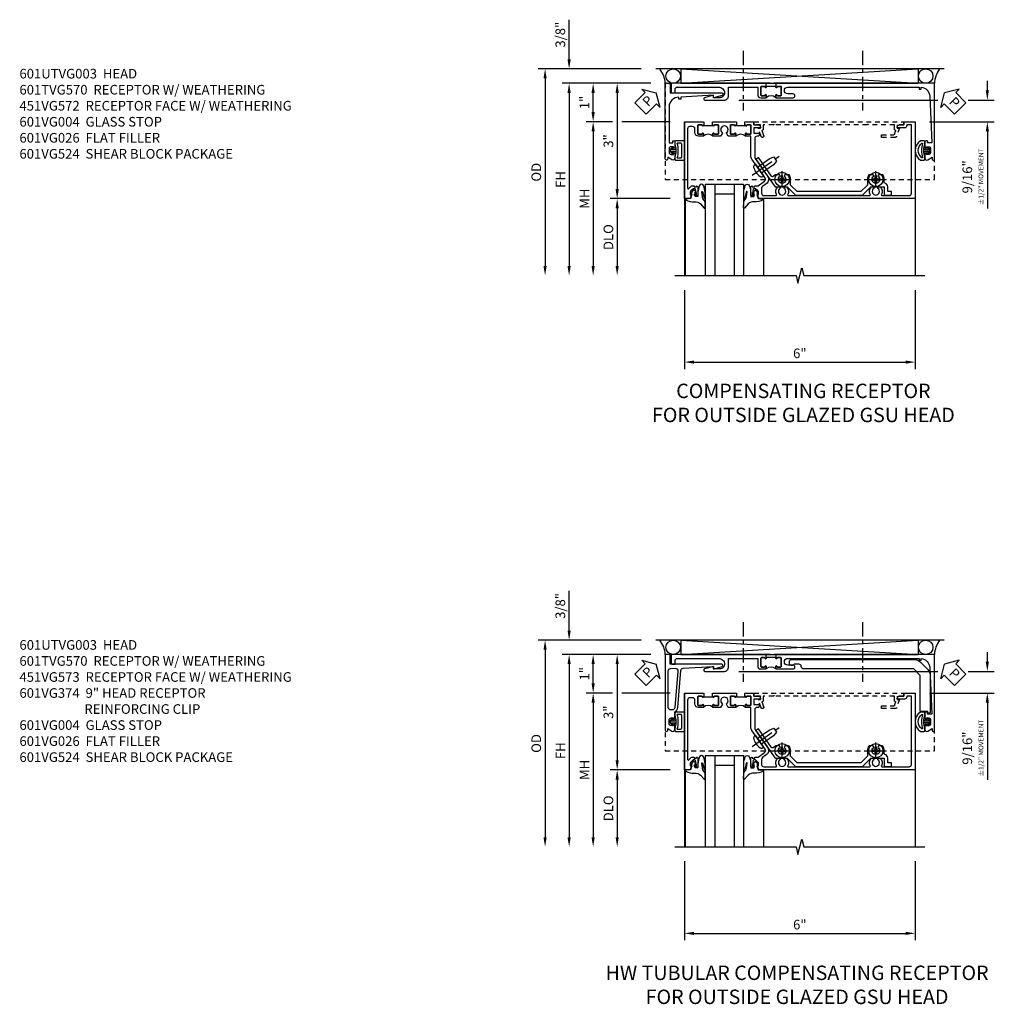
# Model space of a CAD drawing. Extents: x 0 to 95.5, y 0 to 59.2.
# Drawn here: x 24.1 to 49.5, y 29.4 to 55 of the extents above; entities that cross this region are included whole.
import ezdxf

# ---------------------------------------------------------------- set-up
doc = ezdxf.new("R2010")
doc.units = 0
doc.header["$LTSCALE"] = 0.5
doc.header["$MEASUREMENT"] = 0
for name, pattern in [('CENTER', [2, 1.25, -0.25, 0.25, -0.25]), ('CENTER2', [1.125, 0.75, -0.125, 0.125, -0.125]), ('HIDDEN', [0.375, 0.25, -0.125])]:
    doc.linetypes.add(name, pattern=pattern)
doc.layers.get('0').update_dxf_attribs({"color": 4, "linetype": 'CONTINUOUS'})
doc.layers.add('AM_VIS', color=4, linetype='CONTINUOUS', lineweight=30)
for name, color, linetype in [('CENTER', 1, 'CENTER'), ('DIME', 2, 'CONTINUOUS'), ('HIDDEN', 3, 'HIDDEN'), ('TEXT', 3, 'CONTINUOUS')]:
    doc.layers.add(name, color=color, linetype=linetype)
doc.styles.get("Standard").update_dxf_attribs({"font": 'arial.ttf'})
doc.dimstyles.new('EXT_ON-OFF', dxfattribs={"dimscale": 2, "dimtxt": 0.125, "dimasz": 0.125, "dimexe": 0.09, "dimexo": 0.1875, "dimgap": 0.05, "dimtad": 3, "dimdec": 5, "dimzin": 3, "dimdsep": 46, "dimlunit": 5, "dimtxsty": 'Standard', "dimcen": 0, "dimse2": 1, "dimazin": 0, "dimtfac": 1, "dimtdec": 4, "dimtofl": 0, "dimtmove": 0, "dimatfit": 0, "dimfxl": 1, "dimfrac": 2, "dimtolj": 1, "dimtzin": 3, "dimarcsym": 0})
doc.dimstyles.new('EXT_ON-ON', dxfattribs={"dimscale": 2, "dimtxt": 0.125, "dimasz": 0.125, "dimexe": 0.09, "dimexo": 0.1875, "dimgap": 0.05, "dimtad": 3, "dimdec": 5, "dimzin": 3, "dimdsep": 46, "dimlunit": 5, "dimtxsty": 'Standard', "dimcen": 0, "dimazin": 0, "dimtfac": 1, "dimtdec": 4, "dimtofl": 0, "dimtmove": 0, "dimatfit": 0, "dimfxl": 1, "dimfrac": 2, "dimtolj": 1, "dimtzin": 3, "dimarcsym": 0})

# ---------------------------------------------------------------- blocks, each defined once
blk = doc.blocks.new('B027074-M')
blk.add_lwpolyline([(0.062, 0.144), (0.035, 0.149), (0.069, 0.257), (0.13, 0.261), (0.205, 0.259), (0.195, 0.29, 0.12571), (-0.037, 0.341, -0.226084), (-0.19, 0.391), (-0.286, 0.502, 0.644976), (-0.312, 0.49), (-0.31, 0.361, 0.151869), (-0.294, 0.316), (-0.255, 0.257, -0.029345), (-0.238, 0.205), (-0.221, 0.083, -0.653812), (-0.241, 0.076), (-0.285, 0.241, 0.888636), (-0.31, 0.239), (-0.31, 0.105, 0.064205), (-0.268, -0.084, 0.689636), (-0.165, -0.084, 0.070356), (-0.124, 0.105), (-0.124, 0.201), (-0.051, 0.201), (-0.029, 0.147), (-0.068, 0.142), (-0.034, 0.106), (-0.065, 0.084), (-0.004, 0.03), (0.052, 0.096), (0.027, 0.106)], format="xyb", close=True)
blk = doc.blocks.new('S451GT1000')
for p, q in [((-1, -0.625), (-1, -3)), ((0, -0.625), (-1, -0.625)), ((-0.75, -0.625), (-0.75, -3)), ((-0.25, -0.625), (-0.25, -3)), ((0, -0.625), (0, -3)), ((-1.518, -1), (-1.518, -3)), ((-0.25, -0.875), (-0.75, -0.875)), ((0.517, -1), (0.517, -3))]:
    blk.add_line(p, q)
at = {"rotation": 180}
blk.add_blockref('B027074-M', (-1.312, -0.742), dxfattribs=at)
at = {"xscale": -1, "rotation": 180}
blk.add_blockref('B027074-M', (0.312, -0.742), dxfattribs=at)
blk = doc.blocks.new('B601VG026')
blk.add_lwpolyline([(0.935, 4.438), (0.92, 4.423), (0.92, 2.015), (0.935, 2.001), (0.92, 1.986), (0.92, 1.716), (0.799, 1.716, 0.338704), (0.78, 1.701, -0.439208), (0.754, 1.688), (0.641, 1.729, 1), (0.617, 1.663), (0.834, 1.584), (0.834, 1.646), (0.92, 1.646), (0.92, 1.476), (1, 1.476), (1, 5.372), (0.92, 5.372), (0.92, 5.202), (0.834, 5.202), (0.834, 5.264), (0.617, 5.185, 0.315299), (0.594, 5.152), (0.594, 4.794), (0.664, 4.794), (0.664, 5.114, -0.315299), (0.677, 5.132), (0.754, 5.16, -0.439208), (0.78, 5.147, 0.338704), (0.799, 5.132), (0.92, 5.132), (0.92, 4.453)], format="xyb", close=True)
blk = doc.blocks.new('*D1851')
at = {"layer": 'DIME', "color": 0, "lineweight": -2, "transparency": 16777216}
for p, q in [((-0.538, -3.375), (-0.538, -5.43)), ((5.462, -3.375), (5.462, -5.43)), ((-0.288, -5.25), (5.212, -5.25))]:
    blk.add_line(p, q, dxfattribs=at)
at = {"layer": 'DIME', "color": 0, "transparency": 16777216}
for points in [[(-0.288, -5.208), (-0.288, -5.291), (-0.538, -5.25)], [(5.212, -5.208), (5.212, -5.291), (5.462, -5.25)]]:
    blk.add_solid(points, dxfattribs=at)
at = {"layer": 'DIME', "color": 0, "transparency": 16777216, "insert": (2.462, -5.022), "char_height": 0.25, "attachment_point": 5}
blk.add_mtext('\\A1;6"', dxfattribs=at)
blk = doc.blocks.new('*D1847')
at = {"layer": 'DIME', "color": 0, "lineweight": -2, "transparency": 16777216}
for p, q in [((-3.538, 2.625), (-3.538, 3.653)), ((-1.662, 2.375), (-3.718, 2.375)), ((-1.412, 2), (-3.718, 2)), ((-3.538, 1.75), (-3.538, 1.5))]:
    blk.add_line(p, q, dxfattribs=at)
at = {"layer": 'DIME', "color": 0, "transparency": 16777216}
for points in [[(-3.58, 2.625), (-3.496, 2.625), (-3.538, 2.375)], [(-3.58, 1.75), (-3.496, 1.75), (-3.538, 2)]]:
    blk.add_solid(points, dxfattribs=at)
at = {"layer": 'DIME', "color": 0, "transparency": 16777216, "insert": (-3.767, 3.264), "char_height": 0.25, "attachment_point": 5, "rotation": 90}
blk.add_mtext('\\A1;3/8"', dxfattribs=at)
blk = doc.blocks.new('*D1848')
at = {"layer": 'DIME', "color": 0, "lineweight": -2, "transparency": 16777216}
for p, q in [((-1.662, 2.375), (-4.343, 2.375)), ((-4.163, 2.125), (-4.163, -2.75))]:
    blk.add_line(p, q, dxfattribs=at)
at = {"layer": 'DIME', "color": 0, "transparency": 16777216}
for points in [[(-4.205, 2.125), (-4.121, 2.125), (-4.163, 2.375)], [(-4.205, -2.75), (-4.121, -2.75), (-4.163, -3)]]:
    blk.add_solid(points, dxfattribs=at)
at = {"layer": 'DIME', "color": 0, "transparency": 16777216, "insert": (-4.392, -0.312), "char_height": 0.25, "attachment_point": 5, "rotation": 90}
blk.add_mtext('\\A1;OD', dxfattribs=at)
blk = doc.blocks.new('*D1849')
at = {"layer": 'DIME', "color": 0, "lineweight": -2, "transparency": 16777216}
for p, q in [((-1.412, 2), (-3.718, 2)), ((-3.538, 1.75), (-3.538, -2.75))]:
    blk.add_line(p, q, dxfattribs=at)
at = {"layer": 'DIME', "color": 0, "transparency": 16777216}
for points in [[(-3.58, 1.75), (-3.496, 1.75), (-3.538, 2)], [(-3.58, -2.75), (-3.496, -2.75), (-3.538, -3)]]:
    blk.add_solid(points, dxfattribs=at)
at = {"layer": 'DIME', "color": 0, "transparency": 16777216, "insert": (-3.763, -0.5), "char_height": 0.25, "attachment_point": 5, "rotation": 90}
blk.add_mtext('\\A1;FH', dxfattribs=at)
blk = doc.blocks.new('*D1800')
at = {"layer": 'DIME', "color": 0, "lineweight": -2, "transparency": 16777216}
for p, q in [((-1.412, 2), (-2.468, 2)), ((-2.288, 1.75), (-2.288, -0.75)), ((-0.913, -1), (-2.468, -1))]:
    blk.add_line(p, q, dxfattribs=at)
at = {"layer": 'DIME', "color": 0, "transparency": 16777216}
for points in [[(-2.33, 1.75), (-2.246, 1.75), (-2.288, 2)], [(-2.33, -0.75), (-2.246, -0.75), (-2.288, -1)]]:
    blk.add_solid(points, dxfattribs=at)
at = {"layer": 'DIME', "color": 0, "transparency": 16777216, "insert": (-2.516, 0.5), "char_height": 0.25, "attachment_point": 5, "rotation": 90}
blk.add_mtext('\\A1;3"', dxfattribs=at)
blk = doc.blocks.new('*D1850')
at = {"layer": 'DIME', "color": 0, "lineweight": -2, "transparency": 16777216}
for p, q in [((-0.913, -1), (-2.468, -1)), ((-2.288, -1.25), (-2.288, -2.75))]:
    blk.add_line(p, q, dxfattribs=at)
at = {"layer": 'DIME', "color": 0, "transparency": 16777216}
for points in [[(-2.33, -1.25), (-2.246, -1.25), (-2.288, -1)], [(-2.33, -2.75), (-2.246, -2.75), (-2.288, -3)]]:
    blk.add_solid(points, dxfattribs=at)
at = {"layer": 'DIME', "color": 0, "transparency": 16777216, "insert": (-2.517, -2), "char_height": 0.25, "attachment_point": 5, "rotation": 90}
blk.add_mtext('\\A1;DLO', dxfattribs=at)
blk = doc.blocks.new('*D1801')
at = {"layer": 'DIME', "color": 0, "lineweight": -2, "transparency": 16777216}
for p, q in [((-2.413, 1), (-3.093, 1)), ((-0.913, 1), (-2.163, 1)), ((-2.913, 0.75), (-2.913, -2.75))]:
    blk.add_line(p, q, dxfattribs=at)
at = {"layer": 'DIME', "color": 0, "transparency": 16777216}
for points in [[(-2.955, 0.75), (-2.871, 0.75), (-2.913, 1)], [(-2.955, -2.75), (-2.871, -2.75), (-2.913, -3)]]:
    blk.add_solid(points, dxfattribs=at)
at = {"layer": 'DIME', "color": 0, "transparency": 16777216, "insert": (-3.138, -1), "char_height": 0.25, "attachment_point": 5, "rotation": 90}
blk.add_mtext('\\A1;MH', dxfattribs=at)
blk = doc.blocks.new('B451VG172')
blk.add_lwpolyline([(-1.074, -2.15), (-0.137, -2.15), (-0.137, -2.05), (-0.187, -2.05), (-0.187, -2), (-0.025, -2, -0.414214), (0, -2.025), (0, -2.04), (-0.038, -2.04), (-0.038, -2.1, 0.414214), (0.012, -2.15), (0.112, -2.15, 0.414214), (0.162, -2.1), (0.162, -2.04), (0.124, -2.04), (0.124, -2.025, -0.414214), (0.149, -2), (0.263, -2, -0.590837), (0.305, -2.077), (0.235, -2.188), (0.281, -2.188, -1.018123), (0.281, -2.25), (-1.687, -2.25), (-1.687, -2.15, -0.414214), (-1.662, -2.125), (-1.436, -2.125), (-1.436, -0.78, -0.87708), (-1.373, -0.772), (-1.311, -0.998), (-1.374, -0.998), (-1.329, -1.85), (-1.274, -1.85), (-1.274, -1.9), (-1.324, -1.9, 0.414214)], format="xyb", close=True)
blk = doc.blocks.new('B065401-M')
at = {"linetype": 'Continuous'}
for p, q in [((0.026, 0.025), (0.087, 0.092)), ((0.026, 0.025), (0.026, -0.025)), ((0.026, 0.025), (0.151, 0.025)), ((0.054, 0.025), (0.11, 0.082)), ((0.151, 0.025), (0.176, 0.05)), ((0.026, -0.025), (0.087, -0.092)), ((0.026, -0.025), (0.151, -0.025)), ((0.054, -0.025), (0.109, -0.082))]:
    blk.add_line(p, q, dxfattribs=at)
for p, q in [((0.026, 0.025), (0.026, -0.025)), ((0.026, 0.025), (0.151, 0.025)), ((0.151, 0.025), (0.176, 0.05)), ((0.176, 0.05), (0.176, -0.05)), ((0.026, -0.025), (0.151, -0.025)), ((0.151, -0.025), (0.176, -0.05))]:
    blk.add_line(p, q)
blk.add_lwpolyline([(0.176, -0.05), (0.151, -0.175), (0.151, -0.225, 0.414214), (0.176, -0.25), (0.381, -0.25, 0.414214), (0.401, -0.23), (0.401, 0.23, 0.414214), (0.381, 0.25), (0.176, 0.25, 0.414214), (0.151, 0.225), (0.151, 0.175), (0.176, 0.05)], format="xyb", close=True)
blk.add_lwpolyline([(0.213, -0.188), (0.306, -0.188, 0.414214), (0.326, -0.168), (0.326, 0.168, 0.414214), (0.306, 0.188), (0.213, 0.188)], format="xyb", dxfattribs=at)
blk.add_lwpolyline([(0.151, -0.025), (0.176, -0.05)], dxfattribs=at)
for centre, radius, start, end in [((0.098, 0.087), 0.0125, 334, 154), ((-0.483, 0), 0.721, 0.0073, 15.1271), ((0.098, -0.087), 0.0125, 206, 26), ((-0.483, 0), 0.721, 344.8728, 359.9928)]:
    blk.add_arc(centre, radius, start, end, dxfattribs=at)
blk = doc.blocks.new('B451VG572')
blk.add_blockref('B451VG172', (-0.063, 0))
at = {"rotation": 90}
blk.add_blockref('B065401-M', (-0.001, -2.15), dxfattribs=at)
blk = doc.blocks.new('*D1802')
at = {"layer": 'DIME', "color": 0, "lineweight": -2, "transparency": 16777216}
for p, q in [((-1.412, 2), (-3.093, 2)), ((-2.913, 1.25), (-2.913, 1.75)), ((-2.413, 1), (-3.093, 1)), ((-0.913, 1), (-2.163, 1))]:
    blk.add_line(p, q, dxfattribs=at)
at = {"layer": 'DIME', "color": 0, "transparency": 16777216}
for points in [[(-2.955, 1.75), (-2.871, 1.75), (-2.913, 2)], [(-2.955, 1.25), (-2.871, 1.25), (-2.913, 1)]]:
    blk.add_solid(points, dxfattribs=at)
at = {"layer": 'DIME', "color": 0, "transparency": 16777216, "insert": (-3.139, 1.5), "char_height": 0.25, "attachment_point": 5, "rotation": 90}
blk.add_mtext('\\A1;1"', dxfattribs=at)
blk = doc.blocks.new('PSEAL1')
at = {"layer": 'TEXT', "color": 7}
for p, q in [((-0.196, 0.21), (-0.196, 0.338)), ((-0.196, 0.338), (0, 0)), ((-0.575, 0.21), (-0.196, 0.21)), ((-0.575, 0.21), (-0.575, -0.21)), ((-0.196, -0.338), (0, 0)), ((-0.575, -0.21), (-0.196, -0.21)), ((-0.196, -0.21), (-0.196, -0.338))]:
    blk.add_line(p, q, dxfattribs=at)
at = {"layer": 'TEXT', "color": 3}
blk.add_text('P', height=0.25, dxfattribs=at).set_placement((-0.413, -0.116))
blk = doc.blocks.new('PSEAL2')
at = {"layer": 'TEXT', "color": 7}
for p, q in [((0.196, 0.338), (0, 0)), ((0.196, 0.21), (0.196, 0.338)), ((0.196, -0.338), (0, 0)), ((0.575, 0.21), (0.196, 0.21)), ((0.575, 0.21), (0.575, -0.21)), ((0.196, -0.21), (0.196, -0.338)), ((0.575, -0.21), (0.196, -0.21))]:
    blk.add_line(p, q, dxfattribs=at)
at = {"layer": 'TEXT', "color": 3}
blk.add_text('P', height=0.25, dxfattribs=at).set_placement((0.247, -0.116))
blk = doc.blocks.new('*D1803')
at = {"layer": 'DIME', "color": 0, "lineweight": -2, "transparency": 16777216}
for p, q in [((7.338, 1.813), (7.338, 2.063)), ((0.878, 1.563), (6.052, 1.563)), ((6.836, 1.563), (7.518, 1.563)), ((5.837, 1), (7.518, 1)), ((7.338, 0.75), (7.338, -1.257))]:
    blk.add_line(p, q, dxfattribs=at)
at = {"layer": 'DIME', "color": 0, "transparency": 16777216}
for points in [[(7.296, 1.813), (7.379, 1.813), (7.338, 1.563)], [(7.296, 0.75), (7.379, 0.75), (7.338, 1)]]:
    blk.add_solid(points, dxfattribs=at)
at = {"layer": 'DIME', "color": 0, "transparency": 16777216, "insert": (6.963, -0.433), "char_height": 0.25, "attachment_point": 5, "rotation": 90}
blk.add_mtext('\\A1;9/16"\\P{\\H0.5x;±1/2" MOVEMENT}', dxfattribs=at)
blk = doc.blocks.new('B028400H')
for p, q in [((-0.099, 0.015), (-0.099, -0.015)), ((-0.099, 0.015), (-0.065, 0.015)), ((-0.015, 0.099), (0.015, 0.099)), ((-0.015, 0.099), (-0.015, 0.065)), ((0.015, 0.099), (0.015, 0.065)), ((0.065, 0.015), (0.099, 0.015)), ((0.099, 0.015), (0.099, -0.015)), ((-0.099, -0.015), (-0.065, -0.015)), ((-0.015, -0.065), (-0.015, -0.099)), ((-0.015, -0.099), (0.015, -0.099)), ((0.015, -0.065), (0.015, -0.099)), ((0.065, -0.015), (0.099, -0.015))]:
    blk.add_line(p, q)
blk.add_circle((0, 0), 0.186)
for centre, start, end in [((-0.065, 0.065), 270, 0), ((0.065, 0.065), 180, 270), ((-0.065, -0.065), 0, 89.9999), ((0.065, -0.065), 90, 180)]:
    blk.add_arc(centre, 0.0498, start, end)
at = {"layer": 'CENTER'}
for p, q in [((-0.212, 0), (0.212, 0)), ((0, 0.212), (0, -0.212))]:
    blk.add_line(p, q, dxfattribs=at)
blk = doc.blocks.new('B977108')
for p, q in [((-0.026, 0.186), (0, 0.186)), ((-0.026, -0.186), (0, -0.186))]:
    blk.add_line(p, q)
blk.add_lwpolyline([(0, 0.186), (0, -0.186)], close=True)
blk.add_lwpolyline([(0, 0.095), (0.375, 0.095), (0.5, 0.065), (0.5, -0.065), (0.375, -0.095), (0, -0.095)])
for centre, radius, start, end in [((0.312, 0), 0.422, 159.6298, 200.3702), ((-0.026, 0.126), 0.061, 90, 159.6298), ((-0.026, -0.126), 0.061, 200.3702, 270)]:
    blk.add_arc(centre, radius, start, end)
at = {"layer": 'CENTER'}
blk.add_line((-0.235, 0), (0.625, 0), dxfattribs=at)
blk = doc.blocks.new('B601VG524')
blk.add_lwpolyline([(0.2, 1.491), (0.221, 1.487), (0.683, 1.811, 0.244698), (0.692, 1.827), (0.692, 2.131), (0.91, 2.349), (0.91, 4.089), (0.692, 4.307), (0.692, 4.654), (0.91, 4.654), (0.91, 4.843), (0.816, 4.843), (0.816, 4.748), (0.692, 4.748, 0.355889), (0.6, 4.673, -0.355889), (0.58, 4.658), (0.5, 4.658, 0.136083), (0.387, 4.626, 0.26329), (0.377, 4.609), (0.377, 4.509), (0.413, 4.488, -3.732051), (0.413, 4.388), (0.377, 4.366), (0.377, 4.266, 0.26329), (0.387, 4.249, 0.136083), (0.5, 4.218), (0.64, 4.218, -0.198912), (0.654, 4.212), (0.816, 4.05), (0.816, 2.388), (0.654, 2.226, -0.198912), (0.64, 2.22), (0.5, 2.22, 0.136083), (0.387, 2.189, 0.26329), (0.377, 2.171), (0.377, 2.071), (0.413, 2.05, -3.732051), (0.413, 1.95), (0.377, 1.929), (0.377, 1.837, 0.153915), (0.381, 1.825), (0.424, 1.764, -0.414214), (0.417, 1.722), (-0.068, 1.383), (-0.039, 1.342, 0.414214), (0.003, 1.334), (0.196, 1.47)], format="xyb", close=True)
for name, p, rotation in [('B028400H', (0.5, 4.438), 180), ('B028400H', (0.5, 2), 180), ('B977108', (0.255, 1.412), 125.000000000001)]:
    blk.add_blockref(name, p, dxfattribs=dict(rotation=rotation))
blk = doc.blocks.new('B601UTVG001A-1')
blk.add_lwpolyline([(0.691, 1.226), (0.691, 1.288), (0.669, 1.288), (0.669, 1.363, 0.153915), (0.665, 1.374), (0.547, 1.543, 0.414214), (0.463, 1.558), (0.267, 1.42), (0.246, 1.424), (0.242, 1.403), (-0.029, 1.214, -0.153915), (-0.109, 1.188), (-0.625, 1.188), (-0.625, 1.047), (-0.691, 1.047, -1), (-0.691, 1.078), (-0.69, 1.078, 0.414214), (-0.675, 1.093), (-0.675, 1.173, 0.414214), (-0.69, 1.188), (-0.905, 1.188, 0.414214), (-0.92, 1.173), (-0.92, 1.093, 0.414214), (-0.905, 1.078), (-0.905, 1.078, -1), (-0.905, 1.047), (-0.92, 1.047), (-0.92, 1.032), (-1, 1.032), (-1, 1.037), (-0.99, 1.047), (-1, 1.057), (-1, 1.268), (-0.92, 1.268), (-0.92, 1.376, -0.414214), (-0.858, 1.438), (-0.84, 1.438), (-0.84, 1.268), (-0.705, 1.268), (-0.705, 1.38, -0.414214), (-0.685, 1.4), (-0.645, 1.4, -0.414214), (-0.625, 1.38), (-0.625, 1.348, 0.414214), (-0.565, 1.288), (-0.08, 1.288, 0.153915), (-0.046, 1.299), (0.417, 1.624, -0.414214), (0.612, 1.589), (0.681, 1.492, 0.244698), (0.73, 1.466), (0.86, 1.466, 0.414214), (0.92, 1.526), (0.92, 1.838, 0.568098), (0.89, 1.855, -0.339754), (0.692, 1.887), (0.692, 1.931), (0.721, 1.948, -0.386545), (0.735, 1.945, 3.127286), (0.735, 2.056, -0.386545), (0.721, 2.053), (0.692, 2.07), (0.692, 2.114, -0.339754), (0.89, 2.146, 0.568098), (0.92, 2.163), (0.92, 4.275, 0.568098), (0.89, 4.293, -0.339754), (0.692, 4.325), (0.692, 4.369), (0.721, 4.386, -0.386545), (0.735, 4.383, 3.127286), (0.735, 4.493, -0.386545), (0.721, 4.49), (0.692, 4.507), (0.692, 4.551, -0.339754), (0.89, 4.583, 0.568098), (0.92, 4.601), (0.92, 5.302, 0.414214), (0.86, 5.362), (-0.92, 5.362), (-0.92, 5.244), (-0.902, 5.244, -0.414214), (-0.84, 5.182), (-0.84, 4.994), (-0.858, 4.994, -0.414214), (-0.92, 5.056), (-0.92, 5.164), (-1, 5.164), (-1, 5.462), (1, 5.462), (1, 1.393), (0.897, 1.357), (0.897, 1.386), (0.825, 1.386, 0.198912), (0.808, 1.379), (0.741, 1.312), (0.741, 1.269, 0.354119), (0.757, 1.25), (0.859, 1.228), (0.897, 1.228), (0.897, 1.257), (0.909, 1.257, -0.414214), (0.929, 1.237), (0.929, 1.208, -0.414214), (0.909, 1.188), (0.707, 1.188, -0.414214), (0.669, 1.226)], format="xyb", close=True)
blk = doc.blocks.new('B601UTVG001A-2')
blk.add_lwpolyline([(0.691, -0.226), (0.669, -0.226, -0.414214), (0.707, -0.188), (0.909, -0.188, -0.414214), (0.929, -0.208), (0.929, -0.237, -0.414214), (0.909, -0.257), (0.897, -0.257), (0.897, -0.228), (0.859, -0.228), (0.757, -0.25, 0.354119), (0.741, -0.269), (0.741, -0.312), (0.808, -0.379, 0.198912), (0.825, -0.386), (0.897, -0.386), (0.897, -0.357), (1, -0.393), (1, -0.538), (-1, -0.538), (-1, -0.057), (-0.99, -0.047), (-1, -0.037), (-1, -0.032), (-0.92, -0.032), (-0.92, -0.047), (-0.904, -0.047, -1), (-0.904, -0.078), (-0.905, -0.078, 0.414214), (-0.92, -0.093), (-0.92, -0.173, 0.414214), (-0.905, -0.188), (-0.69, -0.188, 0.414214), (-0.675, -0.173), (-0.675, -0.093, 0.414214), (-0.69, -0.078), (-0.69, -0.078, -1), (-0.69, -0.047), (-0.625, -0.047), (-0.625, -0.173, -0.414214), (-0.72, -0.268), (-0.815, -0.268, 0.414214), (-0.875, -0.328), (-0.875, -0.398, 0.414214), (-0.815, -0.458), (0.726, -0.458, 0.668179), (0.74, -0.424), (0.669, -0.353), (0.669, -0.288), (0.691, -0.288)], format="xyb", close=True)
blk = doc.blocks.new('B601UTVG001A-3')
blk.add_lwpolyline([(-1, 0.213), (-1, 0.49), (-0.99, 0.5), (-1, 0.51), (-1, 0.787), (-0.99, 0.797), (-1, 0.807), (-1, 0.813), (-0.92, 0.813), (-0.92, 0.797), (-0.905, 0.797, -1), (-0.905, 0.766), (-0.905, 0.766, 0.414214), (-0.92, 0.751), (-0.92, 0.671, 0.414214), (-0.905, 0.656), (-0.69, 0.656, 0.414214), (-0.675, 0.671), (-0.675, 0.751, 0.414214), (-0.69, 0.766), (-0.691, 0.766, -1), (-0.691, 0.797), (-0.625, 0.797), (-0.625, 0.599), (-0.706, 0.552, -0.386545), (-0.72, 0.555, 3.127286), (-0.72, 0.445, -0.386545), (-0.706, 0.448), (-0.625, 0.401), (-0.625, 0.203), (-0.691, 0.203, -1), (-0.691, 0.234), (-0.69, 0.234, 0.414214), (-0.675, 0.249), (-0.675, 0.329, 0.414214), (-0.69, 0.344), (-0.905, 0.344, 0.414214), (-0.92, 0.329), (-0.92, 0.249, 0.414214), (-0.905, 0.234), (-0.905, 0.234, -1), (-0.905, 0.203), (-0.92, 0.203), (-0.92, 0.187), (-1, 0.187), (-1, 0.193), (-0.99, 0.203)], format="xyb", close=True)
blk = doc.blocks.new('B601UTVG001A-1TB')
blk.add_lwpolyline([(-0.625, 0.797), (-0.6905, 0.797, 1), (-0.6905, 0.766), (-0.69, 0.766, -0.4142136), (-0.675, 0.751), (-0.675, 0.671, -0.4142136), (-0.69, 0.656), (-0.905, 0.656, -0.4142136), (-0.92, 0.671), (-0.92, 0.751, -0.4142136), (-0.905, 0.766), (-0.9045, 0.766, 1), (-0.9045, 0.797), (-0.92, 0.797), (-0.92, 0.8125), (-0.899, 0.8125), (-0.899, 1.0315), (-0.92, 1.0315), (-0.92, 1.047), (-0.9045, 1.047, 1), (-0.9045, 1.078), (-0.905, 1.078, -0.4142136), (-0.92, 1.093), (-0.92, 1.173, -0.4142136), (-0.905, 1.188), (-0.69, 1.188, -0.4142136), (-0.675, 1.173), (-0.675, 1.093, -0.4142136), (-0.69, 1.078), (-0.6905, 1.078, 1), (-0.6905, 1.047), (-0.625, 1.047, 0.4)], format="xyb", close=True)
blk = doc.blocks.new('B601UTVG001A-2TB')
blk.add_lwpolyline([(-0.625, 0.203, 0.4), (-0.625, -0.047), (-0.6905, -0.047, 1), (-0.6905, -0.078), (-0.69, -0.078, -0.4142136), (-0.675, -0.093), (-0.675, -0.173, -0.4142136), (-0.69, -0.188), (-0.905, -0.188, -0.4142136), (-0.92, -0.173), (-0.92, -0.093, -0.4142136), (-0.905, -0.078), (-0.9045, -0.078, 1), (-0.9045, -0.047), (-0.92, -0.047), (-0.92, -0.0315), (-0.899, -0.0315), (-0.899, 0.1875), (-0.92, 0.1875), (-0.92, 0.203), (-0.9045, 0.203, 1), (-0.9045, 0.234), (-0.905, 0.234, -0.4142136), (-0.92, 0.249), (-0.92, 0.329, -0.4142136), (-0.905, 0.344), (-0.69, 0.344, -0.4142136), (-0.675, 0.329), (-0.675, 0.249, -0.4142136), (-0.69, 0.234), (-0.6905, 0.234, 1), (-0.6905, 0.203)], format="xyb", close=True)
blk = doc.blocks.new('B601UTVG001A')
for name in ['B601UTVG001A-1', 'B601UTVG001A-1TB', 'B601UTVG001A-3', 'B601UTVG001A-2TB', 'B601UTVG001A-2']:
    blk.add_blockref(name, (0, 0))
blk = doc.blocks.new('B601CG317')
at = {"layer": 'HIDDEN'}
blk.add_lwpolyline([(4.462, -1.591), (4.462, 0.909), (-2.538, 0.909), (-2.538, -1.591)], close=True, dxfattribs=at)
blk = doc.blocks.new('B065401-M1')
for points in [[(0.174, 0.047), (0.174, -0.053), (0.15, -0.178), (0.15, -0.228, 0.414214), (0.175, -0.253), (0.267, -0.253, 0.53512), (0.267, 0.247), (0.175, 0.247, 0.414214), (0.15, 0.222), (0.15, 0.172), (0.174, 0.047), (0.174, -0.053), (0.149, -0.028), (0.024, -0.028), (0.024, 0.022), (0.149, 0.022)], [(0.078, 0.076), (0.052, 0.022), (0.024, 0.022), (0.056, 0.087, -1)], [(0.225, -0.191), (0.212, -0.191, 0.129242), (0.212, 0.185), (0.225, 0.185, -0.536859)]]:
    blk.add_lwpolyline(points, format="xyb", close=True)
blk.add_lwpolyline([(0.056, -0.093), (0.024, -0.028), (0.052, -0.028), (0.078, -0.082, -1), (0.056, -0.093)], format="xyb")
blk = doc.blocks.new('B601TVG570')
blk.add_line((-0.829, 0.336), (-0.829, 0.086))
for points in [[(-0.534, 0.336), (-0.599, 0.336, -1), (-0.599, 0.367), (-0.599, 0.367, 0.414214), (-0.584, 0.382), (-0.584, 0.457, 0.414214), (-0.604, 0.477), (-0.809, 0.477, 0.414214), (-0.829, 0.457), (-0.829, 0.382, 0.414214), (-0.814, 0.367), (-0.813, 0.367), (-0.814, 0.367, -0.414214), (-0.829, 0.382), (-0.829, 0.457, -0.414214), (-0.809, 0.477), (-0.604, 0.477, -0.414214), (-0.584, 0.457), (-0.584, 0.382, -0.414214), (-0.599, 0.367), (-0.599, 0.367, 1), (-0.599, 0.336), (-0.534, 0.336), (-0.534, 0.782, 1), (-0.634, 0.782), (-0.634, 0.645, -1), (-0.809, 0.645), (-0.809, 4.062), (-0.759, 4.062), (-0.759, 4.112), (-0.808, 4.112, -0.375345), (-0.57, 4.339), (0.641, 4.392), (0.641, 4.282), (0.602, 4.285, 0.440011), (0.591, 4.275), (0.591, 4.242, 0.414214), (0.621, 4.212), (0.754, 4.212, 0.414214), (0.779, 4.237), (0.779, 4.252), (0.741, 4.252), (0.741, 4.312, -0.414214), (0.791, 4.362), (0.891, 4.362, -0.414214), (0.941, 4.312), (0.941, 4.252), (0.903, 4.252), (0.903, 4.237, 0.414214), (0.928, 4.212), (1.041, 4.212, 0.590837), (1.083, 4.288), (1.013, 4.4), (1.06, 4.4, 0.40908), (1.091, 4.431, 0.419484), (1.06, 4.462), (-0.909, 4.462), (-0.909, 0.346), (-0.899, 0.336), (-0.813, 0.336, 1), (-0.813, 0.367, -1), (-0.813, 0.336), (-0.829, 0.336)], [(-0.829, 0.086), (-0.813, 0.086), (-0.899, 0.086), (-0.909, 0.076), (-0.909, -2.382), (-0.679, -2.382, 0.414214), (-0.659, -2.362), (-0.659, -2.282), (-0.747, -2.282, -0.414214), (-0.809, -2.22), (-0.809, -1.148, -0.414214), (-0.659, -0.998, -0.414214), (-0.534, -1.123), (-0.534, -1.288), (-0.596, -1.288), (-0.535, -1.517, 0.87708), (-0.472, -1.508), (-0.472, -0.998, 0.414214), (-0.572, -0.898), (-0.809, -0.898), (-0.809, -0.135), (-0.614, -0.135, 0.414214), (-0.534, -0.055), (-0.534, 0.086), (-0.599, 0.086, 1), (-0.599, 0.055), (-0.599, 0.055, -0.414214), (-0.584, 0.04), (-0.584, -0.035, -0.414214), (-0.604, -0.055), (-0.809, -0.055, -0.414214), (-0.829, -0.035), (-0.829, 0.04, -0.414214), (-0.814, 0.055), (-0.813, 0.055, 1), (-0.813, 0.086, -1), (-0.813, 0.055), (-0.814, 0.055, 0.414214), (-0.829, 0.04), (-0.829, -0.035, 0.414214), (-0.809, -0.055), (-0.604, -0.055, 0.414214), (-0.584, -0.035), (-0.584, 0.04, 0.414214), (-0.599, 0.055), (-0.599, 0.055, -1), (-0.599, 0.086), (-0.534, 0.086)]]:
    blk.add_lwpolyline(points, format="xyb")
blk.add_arc((-0.403, 0.211), 0.181, 136.3972, 223.6028)
at = {"rotation": 270}
blk.add_blockref('B065401-M1', (0.841, 4.362), dxfattribs=at)
blk = doc.blocks.new('*D1863')
at = {"layer": 'DIME', "color": 0, "lineweight": -2, "transparency": 16777216}
for p, q in [((-3.538, 2.625), (-3.538, 3.653)), ((-1.662, 2.375), (-3.718, 2.375)), ((-1.412, 2), (-3.718, 2)), ((-3.538, 1.75), (-3.538, 1.5))]:
    blk.add_line(p, q, dxfattribs=at)
at = {"layer": 'DIME', "color": 0, "transparency": 16777216}
for points in [[(-3.58, 2.625), (-3.496, 2.625), (-3.538, 2.375)], [(-3.58, 1.75), (-3.496, 1.75), (-3.538, 2)]]:
    blk.add_solid(points, dxfattribs=at)
at = {"layer": 'DIME', "color": 0, "transparency": 16777216, "insert": (-3.767, 3.264), "char_height": 0.25, "attachment_point": 5, "rotation": 90}
blk.add_mtext('\\A1;3/8"', dxfattribs=at)
blk = doc.blocks.new('*D1864')
at = {"layer": 'DIME', "color": 0, "lineweight": -2, "transparency": 16777216}
for p, q in [((-1.662, 2.375), (-4.343, 2.375)), ((-4.163, 2.125), (-4.163, -2.75))]:
    blk.add_line(p, q, dxfattribs=at)
at = {"layer": 'DIME', "color": 0, "transparency": 16777216}
for points in [[(-4.205, 2.125), (-4.121, 2.125), (-4.163, 2.375)], [(-4.205, -2.75), (-4.121, -2.75), (-4.163, -3)]]:
    blk.add_solid(points, dxfattribs=at)
at = {"layer": 'DIME', "color": 0, "transparency": 16777216, "insert": (-4.392, -0.312), "char_height": 0.25, "attachment_point": 5, "rotation": 90}
blk.add_mtext('\\A1;OD', dxfattribs=at)
blk = doc.blocks.new('*D1865')
at = {"layer": 'DIME', "color": 0, "lineweight": -2, "transparency": 16777216}
for p, q in [((-1.412, 2), (-3.718, 2)), ((-3.538, 1.75), (-3.538, -2.75))]:
    blk.add_line(p, q, dxfattribs=at)
at = {"layer": 'DIME', "color": 0, "transparency": 16777216}
for points in [[(-3.58, 1.75), (-3.496, 1.75), (-3.538, 2)], [(-3.58, -2.75), (-3.496, -2.75), (-3.538, -3)]]:
    blk.add_solid(points, dxfattribs=at)
at = {"layer": 'DIME', "color": 0, "transparency": 16777216, "insert": (-3.763, -0.5), "char_height": 0.25, "attachment_point": 5, "rotation": 90}
blk.add_mtext('\\A1;FH', dxfattribs=at)
blk = doc.blocks.new('*D1832')
at = {"layer": 'DIME', "color": 0, "lineweight": -2, "transparency": 16777216}
for p, q in [((-1.412, 2), (-2.468, 2)), ((-2.288, 1.75), (-2.288, -0.75)), ((-0.913, -1), (-2.468, -1))]:
    blk.add_line(p, q, dxfattribs=at)
at = {"layer": 'DIME', "color": 0, "transparency": 16777216}
for points in [[(-2.33, 1.75), (-2.246, 1.75), (-2.288, 2)], [(-2.33, -0.75), (-2.246, -0.75), (-2.288, -1)]]:
    blk.add_solid(points, dxfattribs=at)
at = {"layer": 'DIME', "color": 0, "transparency": 16777216, "insert": (-2.516, 0.5), "char_height": 0.25, "attachment_point": 5, "rotation": 90}
blk.add_mtext('\\A1;3"', dxfattribs=at)
blk = doc.blocks.new('*D1866')
at = {"layer": 'DIME', "color": 0, "lineweight": -2, "transparency": 16777216}
for p, q in [((-0.913, -1), (-2.468, -1)), ((-2.288, -1.25), (-2.288, -2.75))]:
    blk.add_line(p, q, dxfattribs=at)
at = {"layer": 'DIME', "color": 0, "transparency": 16777216}
for points in [[(-2.33, -1.25), (-2.246, -1.25), (-2.288, -1)], [(-2.33, -2.75), (-2.246, -2.75), (-2.288, -3)]]:
    blk.add_solid(points, dxfattribs=at)
at = {"layer": 'DIME', "color": 0, "transparency": 16777216, "insert": (-2.517, -2), "char_height": 0.25, "attachment_point": 5, "rotation": 90}
blk.add_mtext('\\A1;DLO', dxfattribs=at)
blk = doc.blocks.new('*D1833')
at = {"layer": 'DIME', "color": 0, "lineweight": -2, "transparency": 16777216}
for p, q in [((-2.413, 1), (-3.093, 1)), ((-0.913, 1), (-2.163, 1)), ((-2.913, 0.75), (-2.913, -2.75))]:
    blk.add_line(p, q, dxfattribs=at)
at = {"layer": 'DIME', "color": 0, "transparency": 16777216}
for points in [[(-2.955, 0.75), (-2.871, 0.75), (-2.913, 1)], [(-2.955, -2.75), (-2.871, -2.75), (-2.913, -3)]]:
    blk.add_solid(points, dxfattribs=at)
at = {"layer": 'DIME', "color": 0, "transparency": 16777216, "insert": (-3.138, -1), "char_height": 0.25, "attachment_point": 5, "rotation": 90}
blk.add_mtext('\\A1;MH', dxfattribs=at)
blk = doc.blocks.new('*D1867')
at = {"layer": 'DIME', "color": 0, "lineweight": -2, "transparency": 16777216}
for p, q in [((-0.538, -3.375), (-0.538, -5.43)), ((5.462, -3.375), (5.462, -5.43)), ((-0.288, -5.25), (5.212, -5.25))]:
    blk.add_line(p, q, dxfattribs=at)
at = {"layer": 'DIME', "color": 0, "transparency": 16777216}
for points in [[(-0.288, -5.208), (-0.288, -5.291), (-0.538, -5.25)], [(5.212, -5.208), (5.212, -5.291), (5.462, -5.25)]]:
    blk.add_solid(points, dxfattribs=at)
at = {"layer": 'DIME', "color": 0, "transparency": 16777216, "insert": (2.462, -5.022), "char_height": 0.25, "attachment_point": 5}
blk.add_mtext('\\A1;6"', dxfattribs=at)
blk = doc.blocks.new('*D1834')
at = {"layer": 'DIME', "color": 0, "lineweight": -2, "transparency": 16777216}
for p, q in [((-1.412, 2), (-3.093, 2)), ((-2.913, 1.25), (-2.913, 1.75)), ((-2.413, 1), (-3.093, 1)), ((-0.913, 1), (-2.163, 1))]:
    blk.add_line(p, q, dxfattribs=at)
at = {"layer": 'DIME', "color": 0, "transparency": 16777216}
for points in [[(-2.955, 1.75), (-2.871, 1.75), (-2.913, 2)], [(-2.955, 1.25), (-2.871, 1.25), (-2.913, 1)]]:
    blk.add_solid(points, dxfattribs=at)
at = {"layer": 'DIME', "color": 0, "transparency": 16777216, "insert": (-3.139, 1.5), "char_height": 0.25, "attachment_point": 5, "rotation": 90}
blk.add_mtext('\\A1;1"', dxfattribs=at)
blk = doc.blocks.new('*D1868')
at = {"layer": 'DIME', "color": 0, "lineweight": -2, "transparency": 16777216}
for p, q in [((7.338, 1.813), (7.338, 2.063)), ((0.878, 1.563), (6.052, 1.563)), ((6.836, 1.563), (7.518, 1.563)), ((5.837, 1), (7.518, 1)), ((7.338, 0.75), (7.338, -1.257))]:
    blk.add_line(p, q, dxfattribs=at)
at = {"layer": 'DIME', "color": 0, "transparency": 16777216}
for points in [[(7.296, 1.813), (7.379, 1.813), (7.338, 1.563)], [(7.296, 0.75), (7.379, 0.75), (7.338, 1)]]:
    blk.add_solid(points, dxfattribs=at)
at = {"layer": 'DIME', "color": 0, "transparency": 16777216, "insert": (6.963, -0.433), "char_height": 0.25, "attachment_point": 5, "rotation": 90}
blk.add_mtext('\\A1;9/16"\\P{\\H0.5x;±1/2" MOVEMENT}', dxfattribs=at)
blk = doc.blocks.new('B451VG173')
for points in [[(-1.687, -2.15), (-1.687, -2.25), (0.281, -2.25, 1.018123), (0.281, -2.188), (0.235, -2.188), (0.305, -2.077, 0.590837), (0.263, -2), (0.149, -2, 0.414214), (0.124, -2.025), (0.124, -2.04), (0.162, -2.04), (0.162, -2.1, -0.414214), (0.112, -2.15), (0.012, -2.15, -0.414214), (-0.038, -2.1), (-0.038, -2.04), (0, -2.04), (0, -2.025, 0.414214), (-0.025, -2), (-0.2, -2, 0.266077), (-0.308, -1.925), (-1.276, -1.844, -0.374766), (-1.333, -1.785), (-1.374, -1), (-1.311, -1), (-1.377, -0.772, 0.867554), (-1.436, -0.78), (-1.436, -2.125), (-1.662, -2.125, 0.414214)], [(-0.319, -2.18, 0.414214), (-0.257, -2.118), (-0.257, -2.057, 0.389769), (-0.314, -1.995), (-1.256, -1.916, 0.454793), (-1.323, -1.981), (-1.315, -2.121, 0.39896), (-1.253, -2.18)]]:
    blk.add_lwpolyline(points, format="xyb", close=True)
blk = doc.blocks.new('B451VG573')
blk.add_blockref('B451VG173', (0, 0))
at = {"rotation": 90}
blk.add_blockref('B065401-M', (0.062, -2.15), dxfattribs=at)
blk = doc.blocks.new('B601VG374')
at = {"layer": 'AM_VIS'}
blk.add_lwpolyline([(-0.17, -1.485), (-0.354, -1.485, -0.414214), (-0.369, -1.47), (-0.369, -0.547), (-0.541, -0.375), (-3.402, -0.375, -0.41539), (-3.464, -0.312, 0.41539), (-3.526, -0.25), (-3.643, -0.25, 0.243992), (-3.659, -0.258, -0.732206), (-3.773, -0.223), (-3.773, -0.188, -0.414214), (-3.71, -0.125), (-0.541, -0.125, -0.198912), (-0.365, -0.198), (-0.183, -0.379, -0.198912), (-0.11, -0.556), (-0.11, -1.495, -0.414214), (-0.14, -1.525), (-0.162, -1.525, -0.440011), (-0.172, -1.514)], format="xyb", close=True, dxfattribs=at)
blk = doc.blocks.new('S601UTFH16')
for p, q in [((6.217177, 2.375), (-1.287325, 2.375)), ((-0.632929, 2), (5.534689, 2.375)), ((-0.632929, 2.375), (5.534689, 2.0005)), ((-0.632929, 2.375), (-0.632929, 2.0005)), ((5.534689, 2.375), (5.534689, 2.0005)), ((-0.632929, 2), (5.534689, 2)), ((-0.538, 1), (-0.538, -2.99951)), ((5.462, 1), (5.462, -2.99951))]:
    blk.add_line(p, q)
blk.add_lwpolyline([(-0.788, -2.99951), (2.36199, -2.99952), (2.41201, -3.1995), (2.51199, -2.79952), (2.56199, -2.99952), (5.712, -2.99951)])
for centre in [(-0.831252, 2.1875), (5.734971, 2.1875)]:
    blk.add_circle(centre, 0.1875)
for centre, radius, start, end in [((-1.654454, 1.975836), 0.617672, 2.2420547, 40.2586668), ((6.639382, 1.970301), 0.677244, 143.30413, 177.4866181)]:
    blk.add_arc(centre, radius, start, end)
at = {"layer": 'CENTER', "linetype": 'CENTER2'}
for p, q in [((0.984421, 2.844855), (0.984421, 1.292802)), ((4.089221, 2.844855), (4.089221, 1.292802))]:
    blk.add_line(p, q, dxfattribs=at)
at = {"rotation": 270}
for name, p in [('B451VG572', (1.212745, 0.25)), ('B601TVG570', (1.50116, 1.091139)), ('B601UTVG001A', (0, 0)), ('B601VG524', (0, 0))]:
    blk.add_blockref(name, p, dxfattribs=at)
blk.add_blockref('B601CG317', (1.50116, 1.091139))
at = {"xscale": -1}
blk.add_blockref('S451GT1000', (0.000164, 0.0005), dxfattribs=at)
at = {"layer": 'HIDDEN', "xscale": -1, "rotation": 270}
blk.add_blockref('B601VG026', (-0.208, 0), dxfattribs=at)
at = {"layer": 'TEXT'}
for name, p, rotation in [('PSEAL1', (-1.27326, 1.75), 45), ('PSEAL2', (6.226785, 1.75), 315)]:
    blk.add_blockref(name, p, dxfattribs=dict(at, rotation=rotation))
at = {"layer": 'DIME'}
for base, p1, p2, picture, middle in [((-3.538, 2.375), (-1.037255, 2), (-1.287325, 2.375), '*D1847', (-3.767349, 3.264222)), ((-2.913, 2), (-0.538, 1), (-1.037255, 2), '*D1802', (-3.138512, 1.5)), ((-2.288, -1), (-1.037255, 2), (-0.538, -1), '*D1800', (-2.515729, 0.5))]:
    dim = blk.add_linear_dim(base=base, p1=p1, p2=p2, angle=90, dimstyle='EXT_ON-ON', override={"dimpost": '"'}, dxfattribs=at)
    dim.commit()
    dim.dimension.update_dxf_attribs({"geometry": picture, "text_midpoint": middle})
for base, p1, text, override, picture, middle in [((-4.163, -2.99951), (-1.287325, 2.375), 'OD', {"dimpost": '"'}, '*D1848', (-4.392349, -0.312255)), ((-3.538, -2.99951), (-1.037255, 2), 'FH', {"dimpost": '"'}, '*D1849', (-3.763, -0.499755)), ((-2.913, -2.99951), (-0.538, 1), 'MH', {"dimpost": '"', "dimadec": 5}, '*D1801', (-3.138, -0.999755)), ((-2.288, -2.99951), (-0.538, -1), 'DLO', {"dimpost": '"'}, '*D1850', (-2.517349, -1.999755))]:
    dim = blk.add_linear_dim(base=base, p1=p1, p2=(-0.538, -2.99951), angle=90, text=text, dimstyle='EXT_ON-OFF', override=override, dxfattribs=at)
    dim.commit()
    dim.dimension.update_dxf_attribs({"geometry": picture, "text_midpoint": middle})
dim = blk.add_linear_dim(base=(7.33779, 1), p1=(0.502745, 1.563), p2=(5.462, 1), angle=90, text='<>\\P{\\H0.5x;±1/2" MOVEMENT}', dimstyle='EXT_ON-ON', override={"dimpost": '"'}, dxfattribs=at)
dim.commit()
dim.dimension.update_dxf_attribs({"geometry": '*D1803', "text_midpoint": (7.33779, -0.433333), "dimtype": 128})
dim = blk.add_linear_dim(base=(5.462, -5.24951), p1=(-0.538, -2.99951), p2=(5.462, -2.99951), dimstyle='EXT_ON-ON', override={"dimpost": '"'}, dxfattribs=at)
dim.commit()
dim.dimension.update_dxf_attribs({"geometry": '*D1851', "text_midpoint": (2.462, -5.021867)})
blk = doc.blocks.new('S601UTFH19')
for p, q in [((6.217177, 2.375), (-1.287325, 2.375)), ((-0.632929, 2), (5.534689, 2.375)), ((-0.632929, 2.375), (5.534689, 2.0005)), ((-0.632929, 2.375), (-0.632929, 2.0005)), ((5.534689, 2.375), (5.534689, 2.0005)), ((-0.632929, 2), (5.534689, 2)), ((-0.538, 1), (-0.538, -2.99951)), ((5.462, 1), (5.462, -2.99951))]:
    blk.add_line(p, q)
blk.add_lwpolyline([(-0.788, -2.99951), (2.36199, -2.99952), (2.41201, -3.1995), (2.51199, -2.79952), (2.56199, -2.99952), (5.712, -2.99951)])
for centre in [(-0.831252, 2.1875), (5.734971, 2.1875)]:
    blk.add_circle(centre, 0.1875)
for centre, radius, start, end in [((-1.654454, 1.975836), 0.617672, 2.2420547, 40.2586668), ((6.639382, 1.970301), 0.677244, 143.30413, 177.4866181)]:
    blk.add_arc(centre, radius, start, end)
at = {"layer": 'CENTER', "linetype": 'CENTER2'}
for p, q in [((0.984421, 2.844855), (0.984421, 1.292802)), ((4.089221, 2.844855), (4.089221, 1.292802))]:
    blk.add_line(p, q, dxfattribs=at)
at = {"rotation": 270}
for name, p in [('B451VG573', (1.212745, 0.313)), ('B601TVG570', (1.50116, 1.091139)), ('B601UTVG001A', (0, 0)), ('B601VG524', (0, 0))]:
    blk.add_blockref(name, p, dxfattribs=at)
for name, p in [('B601CG317', (1.50116, 1.091139)), ('B601VG374', (5.96279, 2))]:
    blk.add_blockref(name, p)
at = {"xscale": -1}
blk.add_blockref('S451GT1000', (0.000164, 0.0005), dxfattribs=at)
at = {"layer": 'HIDDEN', "xscale": -1, "rotation": 270}
blk.add_blockref('B601VG026', (-0.208, 0), dxfattribs=at)
at = {"layer": 'TEXT'}
for name, p, rotation in [('PSEAL1', (-1.27326, 1.75), 45), ('PSEAL2', (6.226785, 1.75), 315)]:
    blk.add_blockref(name, p, dxfattribs=dict(at, rotation=rotation))
at = {"layer": 'DIME'}
for base, p1, p2, picture, middle in [((-3.538, 2.375), (-1.037255, 2), (-1.287325, 2.375), '*D1863', (-3.767349, 3.264222)), ((-2.913, 2), (-0.538, 1), (-1.037255, 2), '*D1834', (-3.138512, 1.5)), ((-2.288, -1), (-1.037255, 2), (-0.538, -1), '*D1832', (-2.515729, 0.5))]:
    dim = blk.add_linear_dim(base=base, p1=p1, p2=p2, angle=90, dimstyle='EXT_ON-ON', override={"dimpost": '"'}, dxfattribs=at)
    dim.commit()
    dim.dimension.update_dxf_attribs({"geometry": picture, "text_midpoint": middle})
for base, p1, text, override, picture, middle in [((-4.163, -2.99951), (-1.287325, 2.375), 'OD', {"dimpost": '"'}, '*D1864', (-4.392349, -0.312255)), ((-3.538, -2.99951), (-1.037255, 2), 'FH', {"dimpost": '"'}, '*D1865', (-3.763, -0.499755)), ((-2.913, -2.99951), (-0.538, 1), 'MH', {"dimpost": '"', "dimadec": 5}, '*D1833', (-3.138, -0.999755)), ((-2.288, -2.99951), (-0.538, -1), 'DLO', {"dimpost": '"'}, '*D1866', (-2.517349, -1.999755))]:
    dim = blk.add_linear_dim(base=base, p1=p1, p2=(-0.538, -2.99951), angle=90, text=text, dimstyle='EXT_ON-OFF', override=override, dxfattribs=at)
    dim.commit()
    dim.dimension.update_dxf_attribs({"geometry": picture, "text_midpoint": middle})
dim = blk.add_linear_dim(base=(7.33779, 1), p1=(0.502745, 1.563), p2=(5.462, 1), angle=90, text='<>\\P{\\H0.5x;±1/2" MOVEMENT}', dimstyle='EXT_ON-ON', override={"dimpost": '"'}, dxfattribs=at)
dim.commit()
dim.dimension.update_dxf_attribs({"geometry": '*D1868', "text_midpoint": (7.33779, -0.433333), "dimtype": 160})
dim = blk.add_linear_dim(base=(5.462, -5.24951), p1=(-0.538, -2.99951), p2=(5.462, -2.99951), dimstyle='EXT_ON-ON', override={"dimpost": '"'}, dxfattribs=at)
dim.commit()
dim.dimension.update_dxf_attribs({"geometry": '*D1867', "text_midpoint": (2.462, -5.021867)})

msp = doc.modelspace()

# ---------------------------------------------------------------- block references
for name, p in [('S601UTFH16', (41.969, 51.388)), ('S601UTFH19', (41.969, 36.534))]:
    msp.add_blockref(name, p)

# ---------------------------------------------------------------- texts
at = {"layer": 'TEXT'}
for s, insert, char_height, width, attachment_point in [('\\A1;601UTVG003  HEAD\\P601TVG570  RECEPTOR W/ WEATHERING\\P451VG572  RECEPTOR FACE W/ WEATHERING\\P601VG004  GLASS STOP \\P601VG026  FLAT FILLER\\P601VG524  SHEAR BLOCK PACKAGE', (24.137, 53.763), 0.25, 8.9651, 1), ('COMPENSATING RECEPTOR \\PFOR OUTSIDE GLAZED GSU HEAD\\P ', (44.523, 45.577), 0.375, 8.89017, 2), ('\\A1;601UTVG003  HEAD\\P601TVG570  RECEPTOR W/ WEATHERING\\P451VG573  RECEPTOR FACE W/ WEATHERING\\P601VG374  9" HEAD RECEPTOR \\P^I         REINFORCING CLIP\\P601VG004  GLASS STOP \\P601VG026  FLAT FILLER\\P601VG524  SHEAR BLOCK PACKAGE', (24.137, 38.909), 0.25, 8.9651, 1), ('HW TUBULAR COMPENSATING RECEPTOR \\PFOR OUTSIDE GLAZED GSU HEAD\\P ', (44.359, 30.446), 0.375, 11.32998, 2)]:
    msp.add_mtext(s, dxfattribs=dict(at, insert=insert, char_height=char_height, width=width, attachment_point=attachment_point))

doc.saveas('drawing.dxf')
